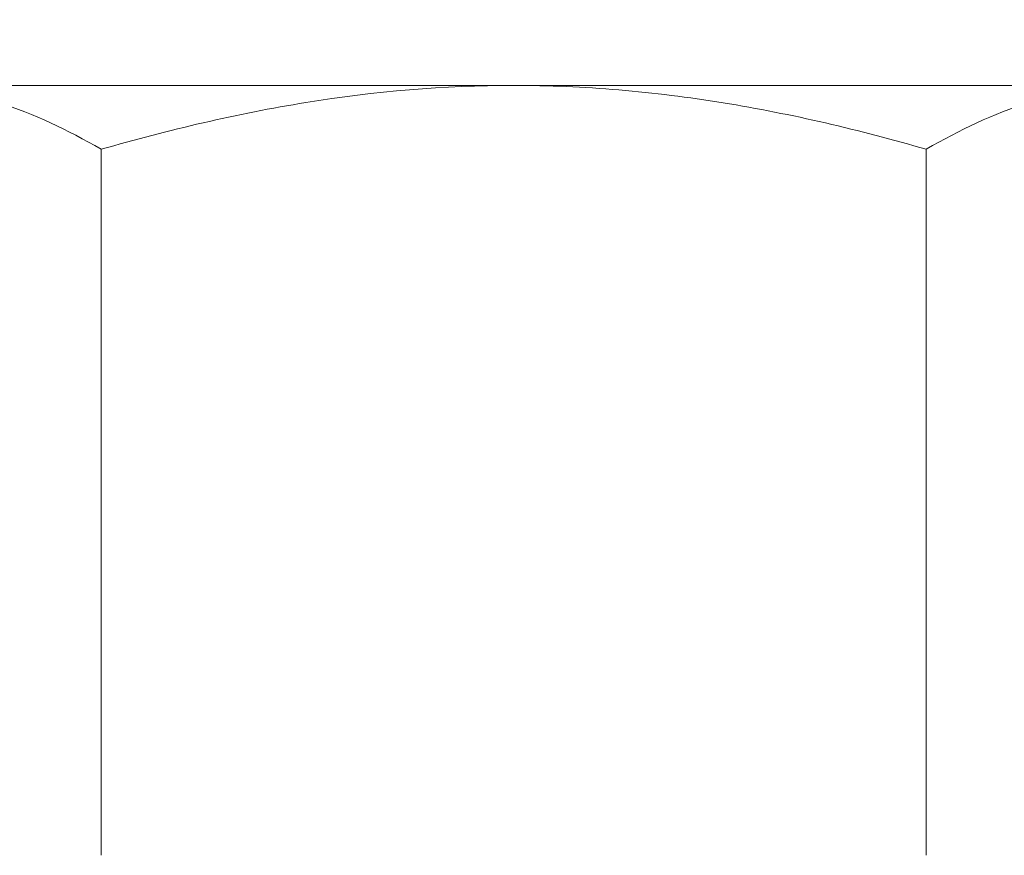
# Model space of a CAD drawing. Extents: x -23 to 105, y -50 to 64.
# Drawn here: x 73 to 74, y -4 to -3 of the extents above; entities that cross this region are included whole.
import ezdxf

# ---------------------------------------------------------------- set-up
doc = ezdxf.new("R2010")
doc.units = 0
doc.header["$LTSCALE"] = 0.75
doc.header["$MEASUREMENT"] = 0
doc.layers.get('0').update_dxf_attribs({"linetype": 'CONTINUOUS', "lineweight": 13})
doc.layers.get('DEFPOINTS').update_dxf_attribs({"linetype": 'CONTINUOUS'})
doc.layers.add('Text', color=7, linetype='CONTINUOUS', lineweight=15)
doc.styles.add('ROMAND', font='romand.shx', dxfattribs={"oblique": 15})
doc.dimstyles.new('ROMAND', dxfattribs={"dimscale": 6, "dimtxt": 0.125, "dimasz": 0.125, "dimexe": 0.0625, "dimexo": 0.0625, "dimgap": 0.0625, "dimtad": 0, "dimtih": 1, "dimtoh": 1, "dimdec": 4, "dimzin": 0, "dimdsep": 46, "dimlunit": 4, "dimtxsty": 'ROMAND', "dimcen": 0, "dimadec": 0, "dimazin": 0, "dimtfac": 1, "dimtdec": 4, "dimtofl": 0, "dimtmove": 0, "dimatfit": 3, "dimfxl": 0, "dimtolj": 1, "dimtzin": 0, "dimarcsym": 0})

# ---------------------------------------------------------------- blocks, each defined once
blk = doc.blocks.new('*D77')
at = {"layer": 'DEFPOINTS', "color": 0}
for p in [(73.16048, -3.01649), (72.86931, -3.32232)]:
    blk.add_point(p, dxfattribs=at)
at = {"layer": 'Text', "color": 0, "lineweight": -2}
for p, q in [((69.9276, -6.4121), (72.35216, -3.8655)), ((69.1776, -6.4121), (69.9276, -6.4121))]:
    blk.add_line(p, q, dxfattribs=at)
at = {"layer": 'Text', "color": 0}
blk.add_solid([(72.26163, -3.77931), (72.44269, -3.95169), (72.86931, -3.32232)], dxfattribs=at)
at = {"layer": 'Text', "color": 0, "insert": (64.77355, -6.4121), "char_height": 0.75, "attachment_point": 5, "style": 'ROMAND'}
blk.add_mtext('\\A1;LEVELING NUT\\P(4 per Post)', dxfattribs=at)

msp = doc.modelspace()

# ---------------------------------------------------------------- linework, layer by layer
for p, q in [((73.30232, -3.10357), (72.97756, -3.10357)), ((73.30232, -3.10357), (73.62708, -3.10357)), ((73.08582, -3.50757), (73.08582, -3.13706)), ((73.51883, -3.50757), (73.51883, -3.13706))]:
    msp.add_line(p, q)
msp.add_lwpolyline([(72.67732, -3.10357), (72.67732, -3.03457), (73.92732, -3.03457), (73.92732, -3.10357)], close=True)
for points, knots in [([(73.08582, -3.13706), (73.06811, -3.12684), (73.05027, -3.11841), (73.01422, -3.10676), (72.99601, -3.10357), (72.97756, -3.10357)], [0, 0, 0, 0, 0.5, 0.5, 1, 1, 1, 1]), ([(73.08582, -3.13706), (73.12106, -3.12689), (73.15711, -3.11837), (73.22936, -3.10671), (73.26571, -3.10357), (73.30232, -3.10357)], [0, 0, 0, 0, 0.5, 0.5, 1, 1, 1, 1]), ([(73.30232, -3.10357), (73.32064, -3.10357), (73.33905, -3.10435), (73.37591, -3.10744), (73.39415, -3.10974), (73.44835, -3.11854), (73.48382, -3.12695), (73.51883, -3.13706)], [0, 0, 0, 0, 0.25, 0.25, 0.5, 0.5, 1, 1, 1, 1]), ([(73.62708, -3.10357), (73.6179, -3.10357), (73.60867, -3.10436), (73.59041, -3.10742), (73.58135, -3.10969), (73.55431, -3.11844), (73.53649, -3.12686), (73.51883, -3.13706)], [0, 0, 0, 0, 0.25, 0.25, 0.5, 0.5, 1, 1, 1, 1])]:
    msp.add_open_spline(points, degree=3, knots=knots)

# ---------------------------------------------------------------- dimensions: what is measured, and where the dimension line sits
at = {"layer": 'Text'}
dim = msp.add_diameter_dim_2p(p1=(73.16048, -3.01649), p2=(72.86931, -3.32232), text='LEVELING NUT\\P(4 per Post)', dimstyle='ROMAND', dxfattribs=at)
dim.commit()
dim.dimension.update_dxf_attribs({"geometry": '*D77', "text_midpoint": (64.77355, -6.4121), "dimtype": 163})

doc.saveas('drawing.dxf')
